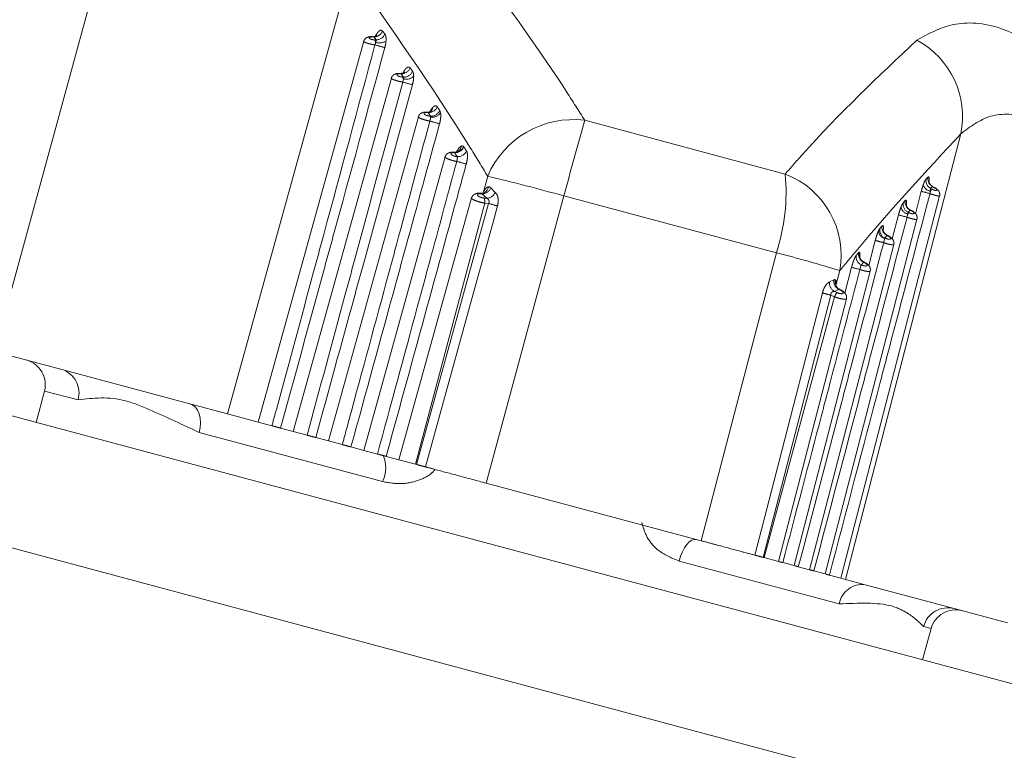
# Model space of a CAD drawing. Units: inches. Extents: x 4 to 132, y 2 to 86.
# Drawn here: x 59 to 59, y 73 to 73 of the extents above; entities that cross this region are included whole.
import ezdxf

# ---------------------------------------------------------------- set-up
doc = ezdxf.new("R2010")
doc.units = ezdxf.units.IN
doc.header["$LTSCALE"] = 8
doc.header["$MEASUREMENT"] = 0
doc.linetypes.add('PHANTOM', pattern=[0.5, 0.25, -0.05, 0.05, -0.05, 0.05, -0.05])
doc.layers.add('LAYER_1', color=5, linetype='Continuous')
doc.styles.add('SLDTEXTSTYLE0', font='TXT', dxfattribs={"width": 0.75})
doc.dimstyles.new('SLDDIMSTYLE0', dxfattribs={"dimtxt": 1, "dimasz": 1.04, "dimexe": 0, "dimexo": 0.0625, "dimgap": 0.25, "dimtad": 0, "dimtih": 1, "dimtoh": 1, "dimrnd": 1e-09, "dimzin": 12, "dimdsep": 46, "dimtxsty": 'SLDTEXTSTYLE0', "dimsah": 1, "dimcen": 0.09, "dimadec": 0, "dimazin": 3, "dimtfac": 1, "dimtofl": 0, "dimtmove": 0, "dimatfit": 3, "dimfxl": 1, "dimfrac": 2, "dimtolj": 1, "dimtzin": 12, "dimarcsym": 0})
doc.dimstyles.new('SLDDIMSTYLE1', dxfattribs={"dimtxt": 1, "dimasz": 1.04, "dimexe": 0, "dimexo": 0.0625, "dimgap": 0.25, "dimtad": 0, "dimtih": 1, "dimtoh": 1, "dimdec": 4, "dimlfac": 8, "dimzin": 12, "dimdsep": 46, "dimtxsty": 'SLDTEXTSTYLE0', "dimsah": 1, "dimcen": 0.09, "dimadec": 0, "dimazin": 3, "dimtfac": 1, "dimtdec": 0, "dimtofl": 0, "dimtmove": 0, "dimatfit": 3, "dimfxl": 1, "dimfrac": 2, "dimtolj": 1, "dimtzin": 12, "dimarcsym": 0})

# ---------------------------------------------------------------- blocks, each defined once
blk = doc.blocks.new('_D_1')
at = {"layer": 'LAYER_1'}
for p, q in [((69.71152, 76.62602), (77.36468, 76.62602)), ((68.81021, 70.29502), (76.2681, 68.29668))]:
    blk.add_line(p, q, dxfattribs=at)
for start, end in [(355.562384, 0), (345, 349.67713)]:
    blk.add_arc((45.18261, 76.62602), 31.18207, start, end, dxfattribs=at)
for points in [[(76.36468, 76.62602), (76.18737, 75.58883), (76.50732, 75.58349)], [(75.30218, 68.5555), (75.70978, 69.52558), (75.39935, 69.60324)]]:
    blk.add_solid(points, dxfattribs=at)
at = {"layer": 'LAYER_1', "char_height": 1, "attachment_point": 1, "style": 'SLDTEXTSTYLE0'}
for s, insert in [('15°', (74.69523, 73.91492, -6.91854)), ('MAX ANGLE', (72.17787, 72.32742, -6.91854))]:
    blk.add_mtext(s, dxfattribs=dict(at, insert=insert))
blk = doc.blocks.new('_D_2')
at = {"layer": 'LAYER_1'}
for p, q in [((60.81152, 74.94171), (60.81152, 58.39351)), ((43.10402, 74.65632), (43.10402, 58.39351)), ((49.98748, 61.12823), (49.78435, 61.12823)), ((49.78435, 61.12823), (49.78435, 59.54073)), ((53.82029, 61.12823), (54.02341, 61.12823)), ((54.02341, 61.12823), (54.02341, 59.54073)), ((49.78435, 59.54073), (49.98748, 59.54073)), ((54.02341, 59.54073), (53.82029, 59.54073)), ((43.10402, 59.39351), (45.20806, 59.39351)), ((60.81152, 59.39351), (58.59971, 59.39351))]:
    blk.add_line(p, q, dxfattribs=at)
for points in [[(43.10402, 59.39351), (44.14402, 59.23351), (44.14402, 59.55351)], [(60.81152, 59.39351), (59.77152, 59.55351), (59.77152, 59.23351)]]:
    blk.add_solid(points, dxfattribs=at)
at = {"layer": 'LAYER_1', "char_height": 1, "attachment_point": 1, "style": 'SLDTEXTSTYLE0'}
for s, insert in [('17.71', (49.83513, 62.62042, -6.91854)), ('449.8', (50.24138, 60.8298, -6.91854)), ('MIN DISTANCE', (47.31499, 59.03917, -6.91854)), ('BETWEEN MONITORS', (45.41083, 57.45167, -6.91854))]:
    blk.add_mtext(s, dxfattribs=dict(at, insert=insert))
blk = doc.blocks.new('_D_4')
at = {"layer": 'LAYER_1'}
for p, q in [((15.14037, 73.64788), (15.14037, 51.82512)), ((71.06767, 73.64788), (71.06767, 51.82512)), ((15.14037, 52.82512), (39.97999, 52.82512)), ((71.06767, 52.82512), (46.40705, 52.82512)), ((40.90767, 52.81748), (40.70454, 52.81748)), ((40.70454, 52.81748), (40.70454, 51.22998)), ((45.47937, 52.81748), (45.68249, 52.81748)), ((45.68249, 52.81748), (45.68249, 51.22998)), ((40.70454, 51.22998), (40.90767, 51.22998)), ((45.68249, 51.22998), (45.47937, 51.22998))]:
    blk.add_line(p, q, dxfattribs=at)
for points in [[(15.14037, 52.82512), (16.18037, 52.66512), (16.18037, 52.98512)], [(71.06767, 52.82512), (70.02767, 52.98512), (70.02767, 52.66512)]]:
    blk.add_solid(points, dxfattribs=at)
at = {"layer": 'LAYER_1', "char_height": 1, "attachment_point": 1, "style": 'SLDTEXTSTYLE0'}
for s, insert in [('55.93', (41.12477, 54.30967, -6.91854)), ('1420.6', (41.16157, 52.51904, -6.91854))]:
    blk.add_mtext(s, dxfattribs=dict(at, insert=insert))

msp = doc.modelspace()

# ---------------------------------------------------------------- linework, layer by layer
at = {"color": 7, "linetype": 'PHANTOM', "lineweight": 0}
for p, q in [((59.533954, 73.047229), (46.010992, 76.670695)), ((59.514542, 72.974784), (45.991581, 76.598251)), ((58.776995, 73.565464), (58.705504, 73.30441)), ((58.914648, 73.52858), (58.842465, 73.267712)), ((58.928603, 73.489404), (58.927668, 73.489407)), ((58.929942, 73.487669), (58.928603, 73.489404)), ((58.929037, 73.487673), (58.929942, 73.487669)), ((58.933701, 73.492857), (58.935054, 73.491118)), ((58.922624, 73.486838), (58.860513, 73.262876)), ((58.949927, 73.471133), (58.951327, 73.469177)), ((58.93885, 73.465191), (58.881205, 73.257331)), ((58.944674, 73.467721), (58.944085, 73.46774)), ((58.946062, 73.465769), (58.944674, 73.467721)), ((58.945503, 73.465787), (58.946062, 73.465769)), ((58.965825, 73.448308), (58.967285, 73.446151)), ((58.954763, 73.442414), (58.901898, 73.251787)), ((58.960447, 73.44493), (58.960179, 73.444945)), ((58.961896, 73.442775), (58.960447, 73.44493)), ((58.961657, 73.442789), (58.961896, 73.442775)), ((58.967285, 73.446151), (58.967796, 73.444709)), ((59.052536, 73.440359), (59.170456, 73.408763)), ((59.273725, 73.432366), (59.205925, 73.170323)), ((58.981316, 73.424929), (58.981491, 73.4247)), ((58.970453, 73.418831), (58.92259, 73.246243)), ((58.976011, 73.42135), (58.975963, 73.421434)), ((58.993027, 73.398303), (58.995504, 73.407451)), ((59.253318, 73.405839), (59.254406, 73.406924)), ((58.997354, 73.400538), (58.999972, 73.397952)), ((59.257052, 73.401396), (59.255977, 73.400308)), ((59.257913, 73.400918), (59.257052, 73.401396)), ((58.985979, 73.394661), (58.943282, 73.240698)), ((58.992138, 73.397129), (58.99173, 73.397167)), ((58.995057, 73.39447), (58.992138, 73.397129)), ((58.993351, 73.39463), (58.995057, 73.39447)), ((59.165277, 73.362412), (59.040357, 73.395884)), ((59.203098, 73.171081), (59.261249, 73.395935)), ((59.255977, 73.400308), (59.25681, 73.399846)), ((58.993749, 73.391632), (58.953113, 73.238064)), ((58.996043, 73.391417), (58.993749, 73.391632)), ((59.239868, 73.391863), (59.24105, 73.393127)), ((59.243835, 73.387561), (59.242665, 73.386295)), ((59.242665, 73.386295), (59.243188, 73.386023)), ((59.244386, 73.387275), (59.243835, 73.387561)), ((59.19395, 73.173532), (59.247913, 73.382192)), ((59.226141, 73.37679), (59.227415, 73.378216)), ((59.230317, 73.372619), (59.229052, 73.371191)), ((59.23057, 73.372494), (59.230317, 73.372619)), ((59.184802, 73.175983), (59.234283, 73.367315)), ((59.229052, 73.371191), (59.228935, 73.370702)), ((59.229052, 73.371191), (59.229279, 73.371079)), ((59.213582, 73.362512), (59.213724, 73.362655)), ((59.216616, 73.356951), (59.21658, 73.356889)), ((59.175654, 73.178434), (59.220445, 73.351628)), ((59.196563, 73.345275), (59.199102, 73.346479)), ((59.199443, 73.336516), (59.197223, 73.337511)), ((59.201993, 73.340898), (59.19926, 73.339754)), ((59.19926, 73.339754), (59.20091, 73.339014)), ((59.202387, 73.340721), (59.201993, 73.340898)), ((59.199443, 73.336516), (59.158118, 73.183133)), ((59.166506, 73.180885), (59.206454, 73.335352)), ((58.745088, 73.293804), (58.705504, 73.30441)), ((58.820348, 73.273638), (58.745088, 73.293804)), ((58.734897, 73.281141), (58.730107, 73.262619)), ((58.842465, 73.267712), (58.820348, 73.273638)), ((58.860513, 73.262876), (58.842465, 73.267712)), ((58.868645, 73.260697), (58.860513, 73.262876)), ((58.933709, 73.22787), (58.825928, 73.256749)), ((58.881205, 73.257331), (58.873747, 73.25933)), ((58.889337, 73.255153), (58.881205, 73.257331)), ((58.901898, 73.251787), (58.894439, 73.253785)), ((58.910029, 73.249608), (58.901898, 73.251787)), ((58.92259, 73.246243), (58.915131, 73.248241)), ((58.930721, 73.244064), (58.92259, 73.246243)), ((58.943282, 73.240698), (58.935823, 73.242697)), ((58.953113, 73.238064), (58.943282, 73.240698)), ((58.95368, 73.237912), (58.953113, 73.238064)), ((59.121064, 73.193061), (58.994565, 73.226957)), ((59.202206, 73.155926), (59.108062, 73.181152)), ((59.158118, 73.183133), (59.157518, 73.183294)), ((59.166506, 73.180885), (59.158118, 73.183133)), ((59.175654, 73.178434), (59.169016, 73.180213)), ((59.184802, 73.175983), (59.178164, 73.177762)), ((59.19395, 73.173532), (59.187312, 73.17531)), ((59.203098, 73.171081), (59.19646, 73.172859)), ((59.205925, 73.170323), (59.203098, 73.171081)), ((59.217539, 73.167211), (59.205925, 73.170323)), ((59.269887, 73.153184), (59.217539, 73.167211)), ((59.301191, 73.144797), (59.269887, 73.153184)), ((59.251134, 73.12301), (59.256247, 73.141446))]:
    msp.add_line(p, q, dxfattribs=at)
at = {"color": 8, "linetype": 'PHANTOM', "lineweight": 0}
for p, q in [((58.945734, 73.468136), (58.946293, 73.469262)), ((59.25718, 73.401454), (59.257052, 73.401396)), ((59.247052, 73.385425), (59.250477, 73.398596)), ((59.23341, 73.370595), (59.23708, 73.38471)), ((59.243974, 73.387645), (59.243835, 73.387561)), ((59.228171, 73.376599), (59.228113, 73.375988)), ((59.230456, 73.372715), (59.230317, 73.372619)), ((59.21956, 73.354964), (59.223393, 73.369705)), ((59.202585, 73.351964), (59.20029, 73.343183)), ((59.205553, 73.338727), (59.209498, 73.353903)), ((58.754631, 73.275853), (58.734897, 73.281141)), ((59.256247, 73.141446), (59.251797, 73.142638))]:
    msp.add_line(p, q, dxfattribs=at)
at = {"color": 7, "linetype": 'PHANTOM', "lineweight": 0, "flags": 128}
for points in [[(59.257913, 73.400918), (59.258026, 73.400972), (59.25808, 73.40097)], [(59.040357, 73.395884), (59.014197, 73.299382), (58.994565, 73.226957)], [(58.95368, 73.237912), (58.982938, 73.343941), (58.996043, 73.391417)], [(59.001291, 73.389984), (58.998634, 73.380344), (58.988009, 73.341785), (58.959002, 73.236486)], [(59.244386, 73.387275), (59.244491, 73.387336), (59.244568, 73.38734), (59.244571, 73.387339)], [(59.121064, 73.193061), (59.146321, 73.289805), (59.165277, 73.362412)], [(59.152574, 73.184618), (59.155071, 73.194301), (59.165058, 73.233032), (59.192323, 73.338797)], [(59.197223, 73.337511), (59.169801, 73.23099), (59.157518, 73.183294)], [(58.825928, 73.256749), (58.826485, 73.25961), (58.826662, 73.262454), (58.826451, 73.265171), (58.825861, 73.26766), (58.824913, 73.269826), (58.823645, 73.271586), (58.822103, 73.272873), (58.820348, 73.273638)], [(59.118162, 73.193839), (59.116875, 73.193889), (59.11549, 73.193386), (59.114058, 73.19235), (59.112635, 73.190819), (59.111275, 73.188853), (59.110028, 73.186526), (59.108943, 73.183926), (59.108062, 73.181152)]]:
    msp.add_lwpolyline(points, dxfattribs=at)
at = {"color": 8, "linetype": 'PHANTOM', "lineweight": 0, "flags": 128}
msp.add_lwpolyline([(59.227958, 73.375619), (59.22799, 73.375936), (59.228171, 73.376599)], dxfattribs=at)
at = {"color": 7, "linetype": 'PHANTOM', "lineweight": 0}
for centre, radius, start, end in [((58.9273, 73.489117), 0.000468, 38.333555, 87.11521), ((58.928661, 73.494808), 0.005405, 269.379234, 338.830855), ((58.926532, 73.485838), 0.003105, 4.919672, 36.225672), ((58.930014, 73.493076), 0.005407, 269.235133, 338.772999), ((59.223626, 73.442493), 0.051112, 348.572063, 61.657254), ((59.003798, 73.751345), 0.2769, 254.377892, 255.622108), ((58.931712, 73.493518), 0.007701, 254.283634, 301.335163), ((58.944885, 73.473147), 0.005429, 267.776595, 338.230917), ((58.943686, 73.467448), 0.000494, 36.153096, 84.630121), ((58.943455, 73.464291), 0.002536, 8.852483, 36.14919), ((58.947501, 73.471137), 0.006637, 256.590528, 312.540702), ((58.946285, 73.471195), 0.005431, 267.651032, 338.187807), ((59.020195, 73.730002), 0.277409, 254.385332, 255.614668), ((58.960783, 73.450365), 0.005445, 266.463091, 337.806514), ((58.959745, 73.444638), 0.000532, 35.286961, 79.516633), ((58.960234, 73.441708), 0.001787, 17.415253, 37.201124), ((58.962243, 73.448211), 0.005447, 266.354216, 337.773928), ((58.962909, 73.448127), 0.005963, 260.635525, 325.033294), ((59.036279, 73.70751), 0.277882, 254.392937, 255.607063), ((59.045876, 73.386028), 0.054738, 83.011748, 156.960103), ((61.954279, 72.621837), 3.014978, 164.247327, 165.123648), ((58.97631, 73.42675), 0.005327, 266.271753, 340.007045), ((58.97645, 73.426788), 0.005456, 265.386568, 337.501342), ((58.975647, 73.421155), 0.000422, 41.352268, 105.978616), ((58.977977, 73.424441), 0.005457, 265.291782, 337.476274), ((59.052132, 73.684175), 0.278304, 254.400537, 255.599463), ((58.675005, 72.071877), 1.373491, 74.573505, 76.50586), ((59.055982, 73.398088), 0.11497, 341.922041, 5.327377), ((59.152028, 73.360853), 0.051332, 350.028067, 68.961929), ((59.259421, 73.405927), 0.005113, 168.757392, 242.397367), ((58.991539, 73.401808), 0.004411, 266.6768, 351.741097), ((58.99216, 73.40279), 0.005661, 269.780088, 336.559393), ((59.256821, 73.404142), 0.005535, 199.453003, 259.927691), ((59.258334, 73.404845), 0.005113, 168.793127, 242.544598), ((58.991311, 73.396918), 0.000488, 30.668411, 93.284518), ((58.988982, 73.392525), 0.004849, 349.388701, 25.72612), ((58.994663, 73.400236), 0.00578, 273.902978, 336.71555), ((59.305164, 73.592523), 0.20149, 254.25163, 255.74837), ((59.259997, 73.39623), 0.00482, 131.380714, 149.279926), ((59.08797, 73.717814), 0.339095, 254.270457, 255.189685), ((59.243672, 73.390222), 0.005134, 188.640234, 256.966808), ((59.244895, 73.390901), 0.005118, 169.164214, 244.16924), ((59.246075, 73.392162), 0.005117, 169.136224, 244.040107), ((59.291628, 73.57824), 0.201071, 254.259062, 255.740938), ((59.24567, 73.383255), 0.003717, 131.881781, 148.086057), ((59.232449, 73.377275), 0.005121, 169.417143, 245.393261), ((59.230505, 73.375509), 0.005057, 178.164959, 251.90909), ((59.231176, 73.375852), 0.005121, 169.439251, 245.50562), ((59.230736, 73.37236), 0.000212, 82.470669, 141.023389), ((59.277785, 73.56278), 0.200591, 254.266661, 255.733339), ((59.230784, 73.369363), 0.002283, 131.2464, 144.10362), ((58.967314, 72.583711), 0.80347, 72.973238, 75.736301), ((59.217258, 73.360016), 0.005125, 169.645459, 246.603175), ((59.218623, 73.361589), 0.005125, 169.627768, 246.505186), ((59.218729, 73.361608), 0.005114, 168.183626, 245.589146), ((59.216718, 73.356842), 0.000149, 75.031638, 133.198531), ((59.26372, 73.546469), 0.200054, 254.274253, 255.725747), ((59.202019, 73.344521), 0.005508, 172.124433, 239.932975), ((59.20442, 73.345695), 0.005376, 171.60994, 243.16081), ((59.275335, 73.645017), 0.317272, 254.832391, 255.747315), ((59.208047, 73.333144), 0.009241, 140.560736, 158.598386), ((59.202546, 73.340633), 0.000182, 68.810427, 151.013827), ((58.720375, 73.284897), 0.015, 345.5, 75), ((58.740786, 73.280005), 0.014454, 343.308813, 72.684023), ((58.916936, 73.235967), 0.018625, 334.229639, 22.696912), ((59.215703, 73.153646), 0.013688, 82.29261, 170.413205), ((59.266161, 73.138788), 0.014871, 75.49167, 164.994692), ((59.270701, 73.137437), 0.015, 75, 164.5)]:
    msp.add_arc(centre, radius, start, end, dxfattribs=at)
at = {"color": 8, "linetype": 'PHANTOM', "lineweight": 0}
for centre, radius, start, end in [((58.944417, 73.468887), 0.001913, 329.226074, 11.311153), ((58.960048, 73.447561), 0.00293, 320.484232, 1.889462), ((58.975748, 73.425998), 0.004474, 283.877973, 350.590968), ((59.218771, 73.361197), 0.004723, 163.426907, 203.243933), ((59.204587, 73.345052), 0.004731, 162.587151, 223.557139)]:
    msp.add_arc(centre, radius, start, end, dxfattribs=at)
at = {"color": 7, "linetype": 'PHANTOM', "lineweight": 0}
for points, knots in [([(58.964935, 73.563296), (58.991395, 73.528859), (59.021725, 73.489385), (59.04905, 73.445907), (59.052536, 73.440359)], [0, 0, 0, 0, 0.8724144, 1, 1, 1, 1]), ([(58.995504, 73.407451), (58.992167, 73.412956), (58.966206, 73.455782), (58.938657, 73.494681), (58.914648, 73.52858)], [0, 0, 0, 0, 0.1285465, 1, 1, 1, 1]), ([(58.929556, 73.489892), (58.929558, 73.489895), (58.929916, 73.490612), (58.93068, 73.491885), (58.931839, 73.493078), (58.93292, 73.49351), (58.933441, 73.493074), (58.933701, 73.492857)], [0, 0, 0, 0, 0.0011301, 0.2554663, 0.5042693, 0.7521283, 1, 1, 1, 1]), ([(58.927324, 73.489577), (58.92728, 73.48958), (58.926626, 73.489617), (58.925605, 73.489459), (58.924256, 73.488997), (58.923253, 73.488141), (58.922697, 73.487324), (58.92265, 73.486879), (58.922645, 73.486837)], [0, 0, 0, 0, 0.0214589, 0.3146283, 0.5407274, 0.7808645, 0.9793377, 1, 1, 1, 1]), ([(58.927668, 73.489407), (58.927552, 73.489406), (58.927147, 73.4894), (58.926549, 73.489317), (58.926044, 73.489124), (58.925825, 73.488869), (58.925887, 73.488588), (58.9262, 73.488309), (58.926727, 73.488054), (58.927428, 73.487846), (58.928241, 73.487703), (58.928772, 73.487683), (58.929037, 73.487673)], [0, 0, 0, 0, 0.0471102, 0.1641719, 0.2804709, 0.3921362, 0.4976955, 0.598095, 0.6960596, 0.7953043, 0.8977638, 1, 1, 1, 1]), ([(58.93036, 73.490235), (58.930362, 73.490236), (58.930396, 73.490277), (58.930237, 73.49011), (58.929675, 73.489818), (58.928889, 73.489491), (58.928357, 73.489604), (58.928303, 73.489615)], [0, 0, 0, 0, 0.0078856, 0.2343259, 0.5071224, 0.9497, 1, 1, 1, 1]), ([(58.929626, 73.486104), (58.929676, 73.486218), (58.929846, 73.486611), (58.930029, 73.48722), (58.92997, 73.487522), (58.929942, 73.487669)], [0, 0, 0, 0, 0.1735955, 0.5972081, 1, 1, 1, 1]), ([(58.935054, 73.491118), (58.935258, 73.490733), (58.935665, 73.489962), (58.935792, 73.488324), (58.935734, 73.487246), (58.935717, 73.48694)], [0, 0, 0, 0, 0.4175316, 0.8347258, 1, 1, 1, 1]), ([(59.170456, 73.408763), (59.173718, 73.412502), (59.199284, 73.441808), (59.225244, 73.466199), (59.247891, 73.487478)], [0, 0, 0, 0, 0.1275856, 1, 1, 1, 1]), ([(58.868645, 73.260697), (58.869517, 73.263914), (58.877697, 73.294083), (58.887855, 73.331579), (58.907187, 73.403018), (58.919198, 73.447509), (58.929231, 73.484674)], [0, 0, 0, 0, 0.0430966, 0.4041587, 0.5022745, 1, 1, 1, 1]), ([(58.935039, 73.483118), (58.924875, 73.445988), (58.912709, 73.401539), (58.892276, 73.326943), (58.882009, 73.289477), (58.873747, 73.25933)], [0, 0, 0, 0, 0.4977265, 0.5958423, 1, 1, 1, 1]), ([(58.929231, 73.484674), (58.92934, 73.485005), (58.929503, 73.485499), (58.929596, 73.485954), (58.929626, 73.486104)], [0, 0, 0, 0, 0.6707772, 1, 1, 1, 1]), ([(58.935717, 73.48694), (58.93568, 73.486539), (58.935569, 73.485321), (58.935252, 73.484003), (58.935039, 73.483118)], [0, 0, 0, 0, 0.32855435, 1, 1, 1, 1]), ([(58.946293, 73.469262), (58.946505, 73.46959), (58.947092, 73.470501), (58.948084, 73.471461), (58.949159, 73.471844), (58.949671, 73.47137), (58.949927, 73.471133)], [0, 0, 0, 0, 0.1580502, 0.439141, 0.7195691, 1, 1, 1, 1]), ([(58.943733, 73.467932), (58.943686, 73.467936), (58.94301, 73.467996), (58.941948, 73.467855), (58.940566, 73.467407), (58.939533, 73.466564), (58.938949, 73.465735), (58.938891, 73.465256), (58.938883, 73.465188)], [0, 0, 0, 0, 0.021755, 0.3148401, 0.5404832, 0.7707655, 0.96763, 1, 1, 1, 1]), ([(58.944085, 73.46774), (58.943966, 73.467742), (58.943544, 73.467748), (58.942912, 73.467673), (58.942373, 73.467474), (58.942139, 73.467195), (58.942207, 73.46688), (58.94254, 73.466562), (58.943096, 73.466267), (58.943828, 73.466021), (58.944674, 73.465842), (58.945227, 73.465805), (58.945503, 73.465787)], [0, 0, 0, 0, 0.04567986, 0.16209519, 0.27911799, 0.39239353, 0.49970526, 0.60136414, 0.69966762, 0.79814762, 0.8991623, 1, 1, 1, 1]), ([(58.94651, 73.468549), (58.946517, 73.468556), (58.946547, 73.468588), (58.946306, 73.468382), (58.945625, 73.468019), (58.944827, 73.467974), (58.944353, 73.467947)], [0, 0, 0, 0, 0.0632196, 0.2923173, 0.5791608, 1, 1, 1, 1]), ([(58.945526, 73.462831), (58.945631, 73.463161), (58.945841, 73.463818), (58.945921, 73.464394), (58.945961, 73.464681)], [0, 0, 0, 0, 0.5020143, 1, 1, 1, 1]), ([(58.945961, 73.464681), (58.946021, 73.464889), (58.946152, 73.465343), (58.946094, 73.465619), (58.946062, 73.465769)], [0, 0, 0, 0, 0.4561672, 1, 1, 1, 1]), ([(58.951988, 73.466247), (58.951962, 73.465478), (58.95191, 73.463933), (58.951487, 73.462175), (58.951275, 73.461291)], [0, 0, 0, 0, 0.4974034, 1, 1, 1, 1]), ([(58.951327, 73.469177), (58.95153, 73.468781), (58.951897, 73.468065), (58.95196, 73.466808), (58.951988, 73.466247)], [0, 0, 0, 0, 0.5533557, 1, 1, 1, 1]), ([(58.889337, 73.255153), (58.896759, 73.282537), (58.90618, 73.317293), (58.924916, 73.386518), (58.936216, 73.428361), (58.945526, 73.462831)], [0, 0, 0, 0, 0.3956297, 0.5021283, 1, 1, 1, 1]), ([(58.951275, 73.461291), (58.941847, 73.426853), (58.930403, 73.385048), (58.911456, 73.31588), (58.901938, 73.28115), (58.894439, 73.253785)], [0, 0, 0, 0, 0.4978726, 0.6043712, 1, 1, 1, 1]), ([(58.962977, 73.447658), (58.963315, 73.448009), (58.964036, 73.44876), (58.965066, 73.449051), (58.965572, 73.448556), (58.965825, 73.448308)], [0, 0, 0, 0, 0.3057716, 0.6528874, 1, 1, 1, 1]), ([(58.959838, 73.445123), (58.959601, 73.445146), (58.958655, 73.445235), (58.957317, 73.444998), (58.955918, 73.44427), (58.955065, 73.443331), (58.954887, 73.44266), (58.954818, 73.442401)], [0, 0, 0, 0, 0.1070845, 0.4275248, 0.6816974, 0.8769282, 1, 1, 1, 1]), ([(58.960179, 73.444945), (58.960057, 73.44495), (58.959616, 73.444967), (58.958949, 73.444903), (58.958375, 73.444699), (58.958124, 73.444399), (58.958195, 73.444052), (58.95855, 73.443696), (58.959136, 73.443363), (58.959904, 73.44308), (58.960788, 73.442868), (58.961368, 73.442815), (58.961657, 73.442789)], [0, 0, 0, 0, 0.0441446, 0.1597537, 0.2770986, 0.3915557, 0.5003194, 0.6031464, 0.7019424, 0.8000349, 0.9000867, 1, 1, 1, 1]), ([(58.962364, 73.445763), (58.96237, 73.445769), (58.962394, 73.445792), (58.962098, 73.445558), (58.961366, 73.445196), (58.96057, 73.445196), (58.960118, 73.445197)], [0, 0, 0, 0, 0.0910701, 0.321136, 0.6143226, 1, 1, 1, 1]), ([(58.961518, 73.439874), (58.961618, 73.440198), (58.961817, 73.440847), (58.961935, 73.441675), (58.961938, 73.442076), (58.961939, 73.442243)], [0, 0, 0, 0, 0.3688164, 0.7374721, 1, 1, 1, 1]), ([(58.961939, 73.442243), (58.961939, 73.44225), (58.961965, 73.442468), (58.96193, 73.442624), (58.961896, 73.442775)], [0, 0, 0, 0, 0.03027423, 1, 1, 1, 1]), ([(58.967796, 73.444709), (58.967848, 73.44426), (58.967975, 73.44318), (58.967821, 73.440963), (58.967411, 73.439221), (58.967205, 73.43835)], [0, 0, 0, 0, 0.2620995, 0.6310639, 1, 1, 1, 1]), ([(59.369472, 73.40671), (59.349985, 73.421446), (59.320182, 73.443982), (59.289826, 73.444819), (59.279168, 73.436576), (59.273725, 73.432366)], [0, 0, 0, 0, 0.4802906, 0.7345373, 1, 1, 1, 1]), ([(58.910029, 73.249608), (58.910901, 73.252825), (58.919533, 73.28466), (58.930168, 73.32392), (58.946458, 73.384125), (58.954991, 73.415711), (58.961518, 73.439874)], [0, 0, 0, 0, 0.050731, 0.5020237, 0.619064, 1, 1, 1, 1]), ([(58.967205, 73.43835), (58.960596, 73.414209), (58.951957, 73.382652), (58.934599, 73.319282), (58.923849, 73.280053), (58.915131, 73.248241)], [0, 0, 0, 0, 0.3809368, 0.4979771, 1, 1, 1, 1]), ([(59.273725, 73.432366), (59.253337, 73.410363), (59.229942, 73.385114), (59.205701, 73.35574), (59.202585, 73.351964)], [0, 0, 0, 0, 0.8714535, 1, 1, 1, 1]), ([(58.980162, 73.425267), (58.98042, 73.425297), (58.980852, 73.425348), (58.981183, 73.425049), (58.981316, 73.424929)], [0, 0, 0, 0, 0.5978647, 1, 1, 1, 1]), ([(58.981491, 73.4247), (58.981727, 73.424337), (58.982236, 73.423555), (58.982745, 73.422771), (58.983018, 73.42235)], [0, 0, 0, 0, 0.4638391, 1, 1, 1, 1]), ([(58.975698, 73.421536), (58.975452, 73.421564), (58.974481, 73.421676), (58.973118, 73.421459), (58.971688, 73.420756), (58.970789, 73.419812), (58.970586, 73.419106), (58.970504, 73.418818)], [0, 0, 0, 0, 0.1077849, 0.4259274, 0.672371, 0.8663147, 1, 1, 1, 1]), ([(58.976011, 73.42135), (58.975896, 73.421356), (58.975447, 73.421381), (58.974753, 73.421328), (58.974142, 73.421122), (58.973872, 73.420803), (58.973946, 73.420424), (58.974321, 73.420032), (58.974941, 73.419662), (58.975747, 73.419344), (58.976654, 73.419105), (58.977244, 73.419036), (58.977529, 73.419002)], [0, 0, 0, 0, 0.0398245, 0.1557106, 0.2742637, 0.3906932, 0.5017053, 0.6065741, 0.7068699, 0.8057485, 0.9061213, 1, 1, 1, 1]), ([(58.975963, 73.421434), (58.975922, 73.421478), (58.975818, 73.421589), (58.975638, 73.421571), (58.975531, 73.421561)], [0, 0, 0, 0, 0.4023555, 1, 1, 1, 1]), ([(58.976805, 73.421712), (58.976617, 73.421641), (58.976286, 73.421516), (58.975877, 73.421612), (58.975701, 73.421654)], [0, 0, 0, 0, 0.5688044, 1, 1, 1, 1]), ([(58.977529, 73.419002), (58.977258, 73.419422), (58.976752, 73.420205), (58.976246, 73.420987), (58.976011, 73.42135)], [0, 0, 0, 0, 0.5361636, 1, 1, 1, 1]), ([(58.978007, 73.422191), (58.978014, 73.422198), (58.978043, 73.422227), (58.977739, 73.421999), (58.977245, 73.421678), (58.976843, 73.421667), (58.976824, 73.421667)], [0, 0, 0, 0, 0.1192768, 0.4869025, 0.9757595, 1, 1, 1, 1]), ([(58.977293, 73.416122), (58.977388, 73.416438), (58.977552, 73.416984), (58.977672, 73.417795), (58.977691, 73.418525), (58.977584, 73.418842), (58.977529, 73.419002)], [0, 0, 0, 0, 0.2631591, 0.4561257, 0.7243509, 1, 1, 1, 1]), ([(58.983018, 73.42235), (58.983024, 73.42234), (58.983249, 73.42199), (58.98358, 73.421009), (58.983667, 73.419116), (58.983469, 73.41693), (58.983119, 73.415462), (58.982918, 73.414615)], [0, 0, 0, 0, 0.0078487, 0.2763024, 0.5447356, 0.7375733, 1, 1, 1, 1]), ([(58.930721, 73.244064), (58.938523, 73.27285), (58.948352, 73.309111), (58.963873, 73.366465), (58.971593, 73.395032), (58.977293, 73.416122)], [0, 0, 0, 0, 0.5019602, 0.6323038, 1, 1, 1, 1]), ([(58.982918, 73.414615), (58.980991, 73.407578), (58.971358, 73.372393), (58.955662, 73.315086), (58.941886, 73.264818), (58.935823, 73.242697)], [0, 0, 0, 0, 0.1227937, 0.6139684, 1, 1, 1, 1]), ([(58.993027, 73.398303), (58.993198, 73.398613), (58.993721, 73.39956), (58.994698, 73.400776), (58.995506, 73.401043), (58.995904, 73.401175)], [0, 0, 0, 0, 0.1979656, 0.6044068, 1, 1, 1, 1]), ([(58.995904, 73.401175), (58.996034, 73.40118), (58.996555, 73.401201), (58.997011, 73.400822), (58.997354, 73.400538)], [0, 0, 0, 0, 0.2497194, 1, 1, 1, 1]), ([(59.250477, 73.398596), (59.250591, 73.399025), (59.250939, 73.400328), (59.251336, 73.401507), (59.251602, 73.402299)], [0, 0, 0, 0, 0.3285566, 1, 1, 1, 1]), ([(59.251602, 73.402299), (59.251705, 73.402582), (59.252069, 73.403578), (59.252695, 73.405014), (59.253111, 73.405564), (59.253318, 73.405839)], [0, 0, 0, 0, 0.1652742, 0.5824684, 1, 1, 1, 1]), ([(59.257192, 73.401489), (59.25715, 73.401504), (59.256616, 73.401689), (59.25591, 73.402434), (59.255237, 73.403407), (59.254968, 73.404183), (59.254894, 73.404562), (59.254889, 73.404698), (59.25489, 73.404663), (59.25489, 73.404663)], [0, 0, 0, 0, 0.0245571, 0.3180015, 0.5487536, 0.7315148, 0.8708653, 0.9987651, 1, 1, 1, 1]), ([(59.25681, 73.399846), (59.256864, 73.399817), (59.257147, 73.399663), (59.257688, 73.39941), (59.258396, 73.399159), (59.259019, 73.399031), (59.259475, 73.399055), (59.259679, 73.399245), (59.25959, 73.39958), (59.259229, 73.400005), (59.25866, 73.400473), (59.258162, 73.40077), (59.257913, 73.400918)], [0, 0, 0, 0, 0.0232641, 0.1218406, 0.2201305, 0.3220183, 0.4303071, 0.5448569, 0.6622154, 0.7776332, 0.8886889, 1, 1, 1, 1]), ([(59.261244, 73.395936), (59.261248, 73.395945), (59.261405, 73.396284), (59.261369, 73.397013), (59.261172, 73.397966), (59.260702, 73.398836), (59.259892, 73.399753), (59.258984, 73.400485), (59.258221, 73.400872), (59.258068, 73.400949)], [0, 0, 0, 0, 0.00452051, 0.16632246, 0.30765917, 0.45389025, 0.62943138, 0.92567119, 1, 1, 1, 1]), ([(58.991389, 73.397362), (58.991135, 73.397396), (58.990141, 73.397528), (58.988754, 73.397329), (58.987295, 73.396653), (58.986351, 73.395702), (58.986122, 73.394964), (58.986025, 73.394649)], [0, 0, 0, 0, 0.1080328, 0.423821, 0.6640763, 0.8567359, 1, 1, 1, 1]), ([(58.99173, 73.397167), (58.991603, 73.397176), (58.991124, 73.397213), (58.990385, 73.397169), (58.989736, 73.39696), (58.989446, 73.396623), (58.989522, 73.396215), (58.989919, 73.395788), (58.990573, 73.395381), (58.991421, 73.395029), (58.992393, 73.394754), (58.993032, 73.394671), (58.993351, 73.39463)], [0, 0, 0, 0, 0.0413871, 0.1553701, 0.2727152, 0.3886519, 0.4995666, 0.6043365, 0.704206, 0.8021112, 0.9010968, 1, 1, 1, 1]), ([(58.992138, 73.397129), (58.991933, 73.397245), (58.991659, 73.397399), (58.991358, 73.397404), (58.991283, 73.397405)], [0, 0, 0, 0, 0.7493438, 1, 1, 1, 1]), ([(58.993419, 73.397919), (58.99339, 73.397893), (58.993326, 73.397833), (58.992657, 73.397429), (58.991829, 73.397422), (58.991286, 73.397417)], [0, 0, 0, 0, 0.2128064, 0.4835609, 1, 1, 1, 1]), ([(58.999972, 73.397952), (59.000325, 73.397549), (59.001036, 73.396737), (59.001643, 73.394755), (59.00181, 73.392426), (59.001465, 73.390803), (59.001291, 73.389984)], [0, 0, 0, 0, 0.2418817, 0.4884533, 0.741955, 1, 1, 1, 1]), ([(59.255561, 73.397234), (59.25471, 73.394011), (59.246818, 73.364129), (59.237001, 73.326907), (59.218146, 73.255339), (59.206338, 73.21043), (59.19646, 73.172859)], [0, 0, 0, 0, 0.04309663, 0.39960984, 0.49772555, 1, 1, 1, 1]), ([(59.255853, 73.398692), (59.255784, 73.398379), (59.255681, 73.397912), (59.255591, 73.397402), (59.255561, 73.397234)], [0, 0, 0, 0, 0.6719562, 1, 1, 1, 1]), ([(59.255977, 73.400308), (59.255942, 73.400178), (59.255871, 73.399911), (59.255846, 73.39926), (59.255852, 73.39882), (59.255853, 73.398692)], [0, 0, 0, 0, 0.4027919, 0.8264045, 1, 1, 1, 1]), ([(58.996043, 73.391417), (58.996145, 73.391635), (58.996282, 73.391929), (58.996369, 73.392505), (58.996328, 73.392889), (58.99614, 73.393443), (58.995787, 73.394002), (58.995305, 73.39431), (58.995057, 73.39447)], [0, 0, 0, 0, 0.18227988, 0.24576312, 0.45412753, 0.48381647, 0.73330133, 1, 1, 1, 1]), ([(59.23708, 73.38471), (59.237318, 73.385577), (59.237797, 73.387321), (59.238329, 73.388738), (59.238596, 73.389451)], [0, 0, 0, 0, 0.4977003, 1, 1, 1, 1]), ([(59.238596, 73.389451), (59.238806, 73.389948), (59.239275, 73.391062), (59.239657, 73.391578), (59.239868, 73.391863)], [0, 0, 0, 0, 0.4466443, 1, 1, 1, 1]), ([(59.24105, 73.393127), (59.241223, 73.393249), (59.241569, 73.393493), (59.241805, 73.392759), (59.241808, 73.391533), (59.241687, 73.390496), (59.241644, 73.390123)], [0, 0, 0, 0, 0.28043093, 0.56085901, 0.84194977, 1, 1, 1, 1]), ([(59.244008, 73.387731), (59.243803, 73.38781), (59.24314, 73.388065), (59.242395, 73.388905), (59.241832, 73.389855), (59.241623, 73.390531), (59.241575, 73.390865), (59.241575, 73.390873), (59.241575, 73.390877)], [0, 0, 0, 0, 0.1201614, 0.3889884, 0.6042208, 0.7739234, 0.9063069, 1, 1, 1, 1]), ([(59.242103, 73.383364), (59.234943, 73.356225), (59.225834, 73.321701), (59.207568, 73.252351), (59.196469, 73.210137), (59.187312, 73.17531)], [0, 0, 0, 0, 0.3913731, 0.4978717, 1, 1, 1, 1]), ([(59.242514, 73.38522), (59.242443, 73.384939), (59.242301, 73.384378), (59.242169, 73.383701), (59.242103, 73.383364)], [0, 0, 0, 0, 0.5028786, 1, 1, 1, 1]), ([(59.242665, 73.386295), (59.242626, 73.386163), (59.242555, 73.385922), (59.242527, 73.38544), (59.242514, 73.38522)], [0, 0, 0, 0, 0.5438328, 1, 1, 1, 1]), ([(59.243188, 73.386023), (59.243245, 73.385994), (59.243545, 73.38584), (59.244126, 73.38559), (59.24489, 73.385352), (59.245565, 73.385247), (59.246053, 73.385305), (59.246264, 73.385534), (59.246163, 73.385902), (59.245777, 73.38635), (59.245175, 73.38683), (59.244649, 73.387126), (59.244386, 73.387275)], [0, 0, 0, 0, 0.0227358, 0.1208139, 0.2198092, 0.3234827, 0.433907, 0.5498355, 0.6671167, 0.7811622, 0.8904473, 1, 1, 1, 1]), ([(59.247902, 73.382193), (59.247911, 73.382212), (59.248076, 73.382574), (59.248032, 73.383345), (59.247803, 73.384337), (59.247279, 73.385249), (59.246368, 73.386214), (59.245397, 73.386941), (59.244645, 73.38729), (59.244564, 73.387328)], [0, 0, 0, 0, 0.0090565, 0.1722978, 0.3152655, 0.4660655, 0.6525911, 0.9625927, 1, 1, 1, 1]), ([(59.227415, 73.378216), (59.227591, 73.378348), (59.227942, 73.378614), (59.228196, 73.377979), (59.228179, 73.377039), (59.228171, 73.376599)], [0, 0, 0, 0, 0.3471126, 0.6942284, 1, 1, 1, 1]), ([(59.223393, 73.369705), (59.22356, 73.370321), (59.223962, 73.371795), (59.224691, 73.373978), (59.225198, 73.375106), (59.225451, 73.375671)], [0, 0, 0, 0, 0.2639232, 0.6319533, 1, 1, 1, 1]), ([(59.225451, 73.375671), (59.225458, 73.375686), (59.225709, 73.376192), (59.225928, 73.376496), (59.226141, 73.37679)], [0, 0, 0, 0, 0.0297532, 1, 1, 1, 1]), ([(59.230499, 73.372797), (59.230181, 73.37294), (59.229435, 73.373274), (59.228662, 73.374188), (59.228172, 73.375111), (59.228001, 73.375726), (59.227968, 73.376003), (59.227969, 73.375991), (59.227969, 73.375987)], [0, 0, 0, 0, 0.1870886, 0.4382106, 0.6435772, 0.8033693, 0.9312577, 1, 1, 1, 1]), ([(59.229279, 73.371079), (59.229339, 73.37105), (59.229661, 73.370895), (59.230284, 73.370646), (59.231107, 73.370417), (59.231833, 73.370333), (59.232352, 73.370423), (59.23257, 73.370687), (59.232456, 73.371085), (59.232044, 73.371554), (59.231406, 73.372047), (59.230849, 73.372345), (59.23057, 73.372494)], [0, 0, 0, 0, 0.02257242, 0.12050597, 0.22034005, 0.32561226, 0.43767763, 0.55441948, 0.67130911, 0.78405912, 0.89189584, 1, 1, 1, 1]), ([(59.234265, 73.367317), (59.23428, 73.36735), (59.234454, 73.367737), (59.2344, 73.368547), (59.234138, 73.369571), (59.233562, 73.370519), (59.232614, 73.371462), (59.231613, 73.372181), (59.230867, 73.372505), (59.230755, 73.372554)], [0, 0, 0, 0, 0.01480825, 0.17821693, 0.32198683, 0.47607873, 0.67154735, 0.9506715, 1, 1, 1, 1]), ([(59.228352, 73.368376), (59.221969, 73.344175), (59.213626, 73.312538), (59.196894, 73.249), (59.186551, 73.209662), (59.178164, 73.177762)], [0, 0, 0, 0, 0.380936, 0.4979763, 1, 1, 1, 1]), ([(59.228935, 73.370702), (59.228867, 73.370477), (59.228731, 73.370029), (59.228513, 73.369183), (59.2284, 73.368614), (59.228352, 73.368376)], [0, 0, 0, 0, 0.3684451, 0.7361106, 1, 1, 1, 1]), ([(59.209498, 73.353903), (59.20973, 73.354741), (59.210198, 73.356438), (59.21077, 73.358035), (59.211322, 73.359396), (59.211764, 73.360332), (59.212093, 73.360772), (59.212216, 73.360937)], [0, 0, 0, 0, 0.2624744, 0.5317642, 0.5722318, 0.8398061, 1, 1, 1, 1]), ([(59.212216, 73.360937), (59.21246, 73.361219), (59.212916, 73.361744), (59.213371, 73.362269), (59.213582, 73.362512)], [0, 0, 0, 0, 0.5361609, 1, 1, 1, 1]), ([(59.213724, 73.362655), (59.213815, 73.362717), (59.214036, 73.362867), (59.214167, 73.362664), (59.214244, 73.362545)], [0, 0, 0, 0, 0.4139603, 1, 1, 1, 1]), ([(59.214414, 73.359403), (59.214398, 73.359433), (59.214265, 73.359676), (59.214203, 73.36003), (59.214155, 73.3603), (59.214156, 73.360305), (59.214157, 73.360307)], [0, 0, 0, 0, 0.056429, 0.4453422, 0.7634142, 1, 1, 1, 1]), ([(59.215222, 73.355312), (59.215187, 73.355246), (59.21509, 73.355068), (59.214953, 73.354705), (59.214781, 73.354179), (59.214601, 73.353564), (59.214462, 73.352913), (59.214394, 73.352591)], [0, 0, 0, 0, 0.1598267, 0.4270112, 0.4674493, 0.7368213, 1, 1, 1, 1]), ([(59.216747, 73.357008), (59.2163, 73.357262), (59.215468, 73.357736), (59.214731, 73.358674), (59.214523, 73.359175), (59.214455, 73.35934)], [0, 0, 0, 0, 0.4381306, 0.8155588, 1, 1, 1, 1]), ([(59.215222, 73.355312), (59.215269, 73.355291), (59.215596, 73.355143), (59.216245, 73.354899), (59.217128, 73.354679), (59.217905, 73.354614), (59.218455, 73.354732), (59.218679, 73.355027), (59.218551, 73.355453), (59.218111, 73.355943), (59.217442, 73.356445), (59.216865, 73.356743), (59.21658, 73.356889)], [0, 0, 0, 0, 0.016364, 0.1153075, 0.2169693, 0.3246473, 0.4390506, 0.5573767, 0.6748771, 0.7875647, 0.8952706, 1, 1, 1, 1]), ([(59.21658, 73.356889), (59.21637, 73.356646), (59.215918, 73.356121), (59.215465, 73.355595), (59.215222, 73.355312)], [0, 0, 0, 0, 0.4638365, 1, 1, 1, 1]), ([(59.216728, 73.356979), (59.216717, 73.356991), (59.216678, 73.357031), (59.216642, 73.356985), (59.216616, 73.356951)], [0, 0, 0, 0, 0.2858427, 1, 1, 1, 1]), ([(59.220392, 73.351641), (59.220443, 73.351782), (59.220628, 73.352284), (59.220516, 73.353192), (59.220149, 73.354217), (59.219437, 73.355192), (59.218372, 73.356133), (59.217314, 73.356689), (59.216758, 73.356982)], [0, 0, 0, 0, 0.0609805, 0.2169873, 0.3618599, 0.5253887, 0.750897, 1, 1, 1, 1]), ([(59.214394, 73.352591), (59.208824, 73.331466), (59.20128, 73.302852), (59.186152, 73.245393), (59.176599, 73.209058), (59.169016, 73.180213)], [0, 0, 0, 0, 0.3676962, 0.49803982, 1, 1, 1, 1]), ([(59.192323, 73.338797), (59.192511, 73.339431), (59.192944, 73.34089), (59.193988, 73.342906), (59.19531, 73.344586), (59.19615, 73.345048), (59.196563, 73.345275)], [0, 0, 0, 0, 0.2043839, 0.4706553, 0.7396004, 1, 1, 1, 1]), ([(59.199102, 73.346479), (59.199391, 73.346595), (59.199777, 73.346748), (59.200014, 73.346524), (59.200073, 73.346468)], [0, 0, 0, 0, 0.7502806, 1, 1, 1, 1]), ([(59.200073, 73.346468), (59.200202, 73.346195), (59.200464, 73.345641), (59.200393, 73.344182), (59.200239, 73.343137), (59.200189, 73.342794)], [0, 0, 0, 0, 0.3955932, 0.8020344, 1, 1, 1, 1]), ([(59.20122, 73.341806), (59.201131, 73.341872), (59.200684, 73.342203), (59.200342, 73.342958), (59.200156, 73.343591), (59.200153, 73.343663), (59.200151, 73.343693)], [0, 0, 0, 0, 0.0985797, 0.4951666, 0.7821853, 1, 1, 1, 1]), ([(59.19926, 73.339754), (59.19899, 73.339725), (59.198526, 73.339674), (59.198016, 73.339344), (59.197658, 73.338978), (59.197454, 73.33865), (59.197264, 73.338118), (59.197241, 73.33777), (59.197223, 73.337511)], [0, 0, 0, 0, 0.2860714, 0.4914399, 0.5559591, 0.7374086, 0.8049578, 1, 1, 1, 1]), ([(59.20091, 73.339014), (59.200979, 73.338984), (59.201346, 73.338823), (59.202062, 73.338569), (59.203006, 73.338354), (59.203834, 73.338306), (59.204414, 73.338451), (59.204644, 73.338776), (59.204503, 73.339228), (59.204035, 73.339739), (59.20332, 73.340262), (59.202698, 73.340568), (59.202387, 73.340721)], [0, 0, 0, 0, 0.0227606, 0.1209217, 0.22241, 0.3302058, 0.4444406, 0.5618465, 0.6776675, 0.788285, 0.8940162, 1, 1, 1, 1]), ([(59.202531, 73.340917), (59.202045, 73.341125), (59.201501, 73.341358), (59.201204, 73.341766), (59.201172, 73.34181)], [0, 0, 0, 0, 0.8921336, 1, 1, 1, 1]), ([(59.202531, 73.340836), (59.202519, 73.340844), (59.202368, 73.340939), (59.202173, 73.340918), (59.201993, 73.340898)], [0, 0, 0, 0, 0.0779474, 1, 1, 1, 1]), ([(59.206403, 73.335365), (59.20645, 73.335488), (59.206641, 73.335983), (59.206532, 73.336904), (59.206159, 73.337961), (59.205428, 73.338969), (59.204297, 73.339911), (59.203193, 73.34059), (59.202511, 73.340844), (59.202463, 73.340862)], [0, 0, 0, 0, 0.0509887, 0.2059934, 0.3481094, 0.508817, 0.7296225, 0.9809103, 1, 1, 1, 1]), ([(58.825928, 73.256749), (58.816402, 73.261187), (58.800874, 73.268419), (58.776635, 73.278627), (58.763546, 73.276977), (58.754631, 73.275853)], [0, 0, 0, 0, 0.3360662, 0.5477661, 1, 1, 1, 1]), ([(58.873747, 73.25933), (58.873503, 73.259395), (58.873016, 73.259526), (58.871723, 73.259872), (58.870213, 73.260277), (58.869156, 73.26056), (58.868645, 73.260697)], [0, 0, 0, 0, 0.2539253, 0.5078509, 0.7617699, 1, 1, 1, 1]), ([(58.894439, 73.253785), (58.894195, 73.253851), (58.893708, 73.253981), (58.892415, 73.254328), (58.890905, 73.254732), (58.889848, 73.255016), (58.889337, 73.255153)], [0, 0, 0, 0, 0.2539253, 0.5078509, 0.7617699, 1, 1, 1, 1]), ([(58.915131, 73.248241), (58.914888, 73.248306), (58.9144, 73.248437), (58.913107, 73.248783), (58.911597, 73.249188), (58.910541, 73.249471), (58.910029, 73.249608)], [0, 0, 0, 0, 0.2539253, 0.5078509, 0.7617699, 1, 1, 1, 1]), ([(58.935823, 73.242697), (58.93558, 73.242762), (58.935092, 73.242893), (58.933799, 73.243239), (58.932289, 73.243643), (58.931233, 73.243927), (58.930721, 73.244064)], [0, 0, 0, 0, 0.2539253, 0.5078509, 0.7617699, 1, 1, 1, 1]), ([(58.959002, 73.236486), (58.9586, 73.236594), (58.957795, 73.236809), (58.956213, 73.237233), (58.954792, 73.237614), (58.953977, 73.237832), (58.95368, 73.237912)], [0, 0, 0, 0, 0.2796914, 0.5593829, 0.8390763, 1, 1, 1, 1]), ([(58.994565, 73.226957), (58.98915, 73.228408), (58.978322, 73.231309), (58.966355, 73.234516), (58.960779, 73.23601), (58.959002, 73.236486)], [0, 0, 0, 0, 0.4052243, 0.8104482, 1, 1, 1, 1]), ([(59.152574, 73.184618), (59.149692, 73.185391), (59.14367, 73.187004), (59.132004, 73.19013), (59.12393, 73.192294), (59.121064, 73.193061)], [0, 0, 0, 0, 0.3719617, 0.7771052, 1, 1, 1, 1]), ([(59.157518, 73.183294), (59.156973, 73.18344), (59.155883, 73.183732), (59.15433, 73.184148), (59.153214, 73.184447), (59.152745, 73.184573), (59.152574, 73.184618)], [0, 0, 0, 0, 0.2797213, 0.5594435, 0.8391473, 1, 1, 1, 1]), ([(59.169016, 73.180213), (59.168466, 73.18036), (59.167701, 73.180565), (59.167091, 73.180729), (59.16692, 73.180775)], [0, 0, 0, 0, 0.7191424, 1, 1, 1, 1]), ([(59.178164, 73.177762), (59.177614, 73.177909), (59.176849, 73.178114), (59.176239, 73.178277), (59.176068, 73.178323)], [0, 0, 0, 0, 0.71914236, 1, 1, 1, 1]), ([(59.187312, 73.17531), (59.186762, 73.175458), (59.185997, 73.175663), (59.185387, 73.175826), (59.185216, 73.175872)], [0, 0, 0, 0, 0.7191424, 1, 1, 1, 1]), ([(59.19646, 73.172859), (59.19591, 73.173007), (59.195145, 73.173212), (59.194535, 73.173375), (59.194363, 73.173421)], [0, 0, 0, 0, 0.71914236, 1, 1, 1, 1]), ([(59.251797, 73.142638), (59.249149, 73.145232), (59.244833, 73.149461), (59.230019, 73.157143), (59.213475, 73.156419), (59.202206, 73.155926)], [0, 0, 0, 0, 0.3360662, 0.5477661, 1, 1, 1, 1])]:
    msp.add_open_spline(points, degree=3, knots=knots, dxfattribs=at)
at = {"color": 8, "linetype": 'PHANTOM', "lineweight": 0}
for points, knots in [([(59.247891, 73.487478), (59.254621, 73.491204), (59.268287, 73.498769), (59.30041, 73.497269), (59.329232, 73.477379), (59.346056, 73.465769)], [0, 0, 0, 0, 0.2877535, 0.5842514, 1, 1, 1, 1]), ([(58.928603, 73.489404), (58.928541, 73.489513), (58.928477, 73.489628), (58.928308, 73.489577), (58.9283, 73.489574)], [0, 0, 0, 0, 0.9549963, 1, 1, 1, 1]), ([(58.929231, 73.484674), (58.928821, 73.484744), (58.92783, 73.484914), (58.926237, 73.485274), (58.924695, 73.485707), (58.923486, 73.486143), (58.922789, 73.486527), (58.922502, 73.486771), (58.922625, 73.486837), (58.922627, 73.486838)], [0, 0, 0, 0, 0.1257499, 0.3042619, 0.477666, 0.647712, 0.8197818, 0.9982147, 1, 1, 1, 1]), ([(58.945526, 73.462831), (58.945134, 73.462904), (58.944153, 73.463085), (58.942565, 73.463468), (58.940994, 73.463938), (58.939751, 73.464416), (58.939023, 73.464841), (58.938723, 73.465113), (58.938854, 73.465188), (58.938856, 73.465189)], [0, 0, 0, 0, 0.1179739, 0.2953983, 0.4683763, 0.6395545, 0.8142139, 0.9962114, 1, 1, 1, 1]), ([(58.944674, 73.467721), (58.944613, 73.467835), (58.944546, 73.46796), (58.944374, 73.467912), (58.944359, 73.467908)], [0, 0, 0, 0, 0.9142325, 1, 1, 1, 1]), ([(58.96159, 73.445366), (58.961669, 73.445551), (58.962081, 73.446513), (58.962577, 73.447146), (58.962977, 73.447658)], [0, 0, 0, 0, 0.1916258, 1, 1, 1, 1]), ([(58.961518, 73.439874), (58.961144, 73.439948), (58.96017, 73.440139), (58.958579, 73.440543), (58.956975, 73.44105), (58.955694, 73.441568), (58.954941, 73.442031), (58.954629, 73.442329), (58.954767, 73.44241), (58.95477, 73.442412)], [0, 0, 0, 0, 0.110459, 0.2874959, 0.4606935, 0.6333885, 0.8106971, 0.9960203, 1, 1, 1, 1]), ([(58.960447, 73.44493), (58.960386, 73.445048), (58.960317, 73.445179), (58.960144, 73.445134), (58.960126, 73.445129)], [0, 0, 0, 0, 0.8933231, 1, 1, 1, 1]), ([(58.97726, 73.421818), (58.977469, 73.422252), (58.978027, 73.423412), (58.979071, 73.424715), (58.979798, 73.425083), (58.980162, 73.425267)], [0, 0, 0, 0, 0.2301202, 0.6150417, 1, 1, 1, 1]), ([(58.977293, 73.416122), (58.976936, 73.416196), (58.975967, 73.416398), (58.97437, 73.416821), (58.972727, 73.417363), (58.971409, 73.417919), (58.970632, 73.418419), (58.970311, 73.418741), (58.970456, 73.418828), (58.970458, 73.418829)], [0, 0, 0, 0, 0.1031361, 0.280271, 0.4541058, 0.6285128, 0.8084239, 0.9968194, 1, 1, 1, 1]), ([(59.254406, 73.406924), (59.254575, 73.40703), (59.254913, 73.407241), (59.255115, 73.406419), (59.255151, 73.40549), (59.255048, 73.404724), (59.255039, 73.404654)], [0, 0, 0, 0, 0.3220227, 0.6440289, 0.9672615, 1, 1, 1, 1]), ([(58.993749, 73.391632), (58.993133, 73.391753), (58.991898, 73.391995), (58.989998, 73.392519), (58.988315, 73.393094), (58.986958, 73.393688), (58.98616, 73.394223), (58.98583, 73.394567), (58.985981, 73.394659), (58.985983, 73.39466)], [0, 0, 0, 0, 0.1635246, 0.3278167, 0.4894948, 0.6525316, 0.8213194, 0.9982616, 1, 1, 1, 1]), ([(59.261241, 73.395937), (59.261161, 73.395874), (59.261003, 73.395748), (59.260012, 73.395874), (59.258666, 73.396196), (59.257119, 73.396666), (59.256068, 73.397049), (59.255561, 73.397234)], [0, 0, 0, 0, 0.2150792, 0.4264319, 0.6270237, 0.8203033, 1, 1, 1, 1]), ([(59.247893, 73.382197), (59.247818, 73.382123), (59.247666, 73.381973), (59.246652, 73.382064), (59.245249, 73.382365), (59.243663, 73.382817), (59.2426, 73.38319), (59.242103, 73.383364)], [0, 0, 0, 0, 0.20999332, 0.42617532, 0.6314189, 0.8277719, 1, 1, 1, 1]), ([(59.234253, 73.367322), (59.234183, 73.36724), (59.234038, 73.367068), (59.233003, 73.367128), (59.231545, 73.367409), (59.229919, 73.367848), (59.228841, 73.368211), (59.228352, 73.368376)], [0, 0, 0, 0, 0.2050577, 0.4253253, 0.6348903, 0.8344908, 1, 1, 1, 1]), ([(59.214244, 73.362545), (59.214311, 73.362255), (59.21444, 73.361703), (59.214314, 73.360454), (59.214254, 73.359858)], [0, 0, 0, 0, 0.5234286, 1, 1, 1, 1]), ([(59.220405, 73.351638), (59.220339, 73.351548), (59.2202, 73.351357), (59.219145, 73.351389), (59.217635, 73.351652), (59.215968, 73.352079), (59.214874, 73.352435), (59.214394, 73.352591)], [0, 0, 0, 0, 0.2007022, 0.4244797, 0.6379915, 0.8408254, 1, 1, 1, 1]), ([(59.206406, 73.335365), (59.206344, 73.335268), (59.206208, 73.335059), (59.205134, 73.335066), (59.20357, 73.335311), (59.201734, 73.335766), (59.20032, 73.336206), (59.199582, 73.336467), (59.199443, 73.336516)], [0, 0, 0, 0, 0.1804825, 0.3882924, 0.5871688, 0.7758357, 0.9579859, 1, 1, 1, 1]), ([(58.964631, 73.234978), (58.96408, 73.23436), (58.96146, 73.23142), (58.954631, 73.228257), (58.944524, 73.225922), (58.937469, 73.227192), (58.933709, 73.22787)], [0, 0, 0, 0, 0.0737781, 0.3510616, 0.6540704, 1, 1, 1, 1]), ([(59.108062, 73.181152), (59.103951, 73.182798), (59.096713, 73.185697), (59.088953, 73.194273), (59.087002, 73.200781), (59.086095, 73.203806)], [0, 0, 0, 0, 0.4128745, 0.7270629, 1, 1, 1, 1])]:
    msp.add_open_spline(points, degree=3, knots=knots, dxfattribs=at)

# ---------------------------------------------------------------- dimensions: what is measured, and where the dimension line sits
at = {"layer": 'LAYER_1'}
dim = msp.add_angular_dim_2l(base=(75.606406, 69.791233), line1=((69.311521, 76.626017), (54.586521, 76.626017)), line2=((68.42384, 70.398548), (54.200583, 74.209658)), text='<>\\PMAX ANGLE', dimstyle='SLDDIMSTYLE1', dxfattribs=at)
dim.commit()
dim.dimension.update_dxf_attribs({"geometry": '_D_1', "text_midpoint": (76.107038, 72.625848), "dimtype": 162})
dim = msp.add_linear_dim(base=(43.104021, 59.393507), p1=(60.811521, 75.341709), p2=(43.104021, 75.056323), text='<>\\PMIN DISTANCE\\PBETWEEN MONITORS', dimstyle='SLDDIMSTYLE0', dxfattribs=at)
dim.commit()
dim.dimension.update_dxf_attribs({"geometry": '_D_2', "text_midpoint": (51.903883, 59.393507), "dimtype": 160})
dim = msp.add_linear_dim(base=(15.140374, 52.825116), p1=(71.067668, 74.047884), p2=(15.140374, 74.047884), dimstyle='SLDDIMSTYLE0', dxfattribs=at)
dim.commit()
dim.dimension.update_dxf_attribs({"geometry": '_D_4', "text_midpoint": (43.193517, 52.825116), "dimtype": 160})

doc.saveas('drawing.dxf')
